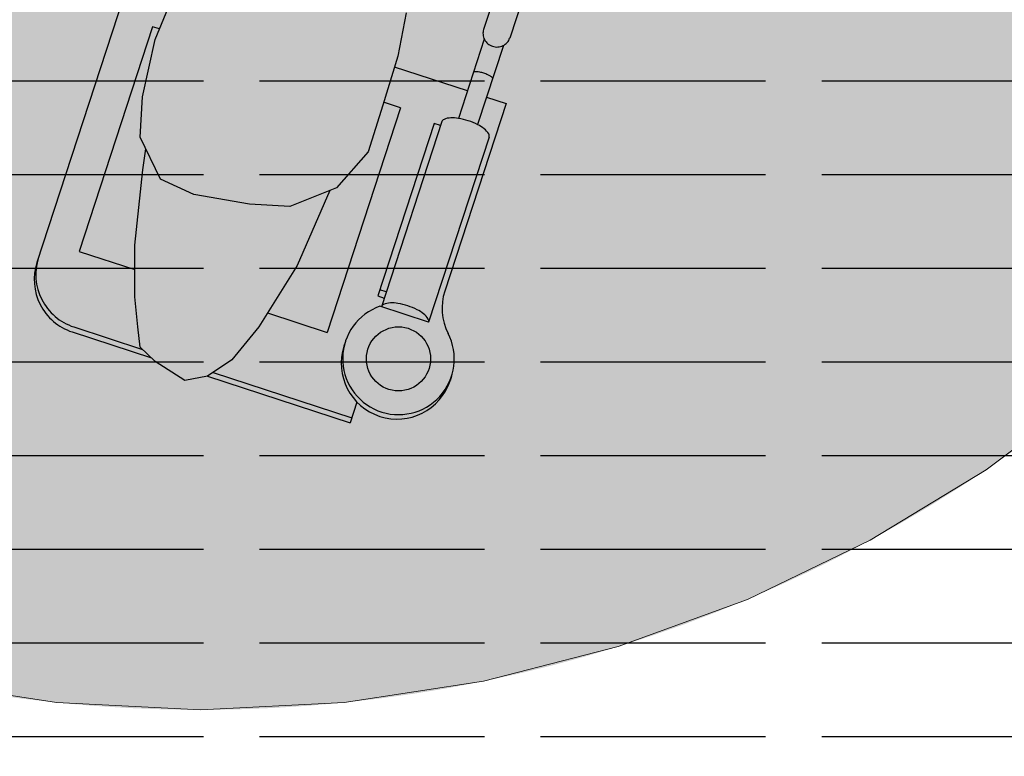
# Model space of a CAD drawing. Units: millimetres. Extents: x 0 to 4.2, y -1.52 to 6.21.
# Drawn here: x 1.37 to 1.9, y 0.92 to 1.31 of the extents above; entities that cross this region are included whole.
import ezdxf

# ---------------------------------------------------------------- set-up
doc = ezdxf.new("R2010")
doc.units = ezdxf.units.MM
doc.linetypes.add('LÍNEAS_OCULTAS2', pattern=[0.1875, 0.125, -0.0625])
doc.layers.add('Cotas', color=3, linetype='Continuous')

# ---------------------------------------------------------------- blocks, each defined once
blk = doc.blocks.new('USR Entrando')
at = {"true_color": 0xdbdbdb}
h = blk.add_hatch(color=254, dxfattribs=at)
h.dxf.hatch_style = 1
h.paths.add_polyline_path([(0.3084701789512367, 0.637468590328164), (0.3057930998490859, 0.673371188486023), (0.3051226207138988, 0.6778749255344274), (0.3016979997401039, 0.6854205242252136), (0.2979667983151222, 0.6903883484556084), (0.2945613075411799, 0.694714215806574), (0.2919652512709465, 0.6982400710107342), (0.2866342386715832, 0.7015880962451648), (0.2795357345056173, 0.7044422331970928), (0.2709954664811969, 0.706160577209141), (0.2645483665601391, 0.7077307481802324), (0.2523151233961904, 0.7079773492989503), (0.2444357779355757, 0.7068018480435296), (0.23390207107414, 0.7054858711541376), (0.2339356468793303, 0.7055886665813631), (0.227383949853281, 0.7054088482305296), (0.2179514298991503, 0.704001633727847), (0.2179857420741369, 0.7041066836191832), (0.2111319997033432, 0.704825728051657), (0.1948704929820986, 0.7058524996537243), (0.1616960964899397, 0.7091899441223717), (0.1325594818739289, 0.7101373388210805), (0.0932732314878102, 0.7127931703167929), (0.07201501252057785, 0.7130551019144808), (-0.006308317085348847, 0.705445909865354), (-0.06461638860647145, 0.6865574818823665), (-0.1214404273136322, 0.6577009740528175), (-0.212316620604307, 0.6044042693857188), (-0.2710284506486689, 0.5334892459979044), (-0.3099787083498153, 0.4940529941726322), (-0.3415933928245209, 0.4190290038592623), (-0.4006244181207235, 0.2818347601323039), (-0.4256455802995855, 0.1762070557256741), (-0.411970178430014, 0.152773586419948), (-0.3805478148087049, 0.1401393289458284), (-0.355634453606319, 0.1438561479997071), (-0.3357460423478651, 0.1539559037036957), (-0.3061036789178013, 0.2011740460397273), (-0.2850694936888347, 0.2583163843434453), (-0.2696331552195499, 0.2983203980130902), (-0.229983171617933, 0.3398989252796387), (-0.1938318333410711, 0.3707660268981869), (-0.1433899226543458, 0.3945945838073868), (-0.1422924294928736, 0.3958038532050177), (-0.1517235286542702, 0.411226690860758), (-0.1622617748889343, 0.4489548670844512), (-0.1607334155090143, 0.4798855608108819), (-0.1617557680299093, 0.5102837522483825), (-0.1576207969772634, 0.5351039173671712), (-0.1475856486895752, 0.5571630192125308), (-0.1313281722504547, 0.568542670937493), (-0.1101796233822432, 0.5756196522941603), (-0.0943987494601517, 0.5829069850234223), (-0.07245144715854579, 0.5861578985288154), (-0.05379771041928905, 0.5860593467000075), (-0.02743593820562573, 0.5809152708414143), (-0.01717719083039793, 0.5764022491005336), (0.002442998657897988, 0.5525485367307841), (0.01085123573688929, 0.5250232081104611), (0.01718536343206623, 0.5010576961969566), (0.01921682075895514, 0.4722011118543359), (0.01567025176709169, 0.438187203938122), (0.008718317669154096, 0.4141098924808524), (-0.006684505564710896, 0.3922611420080475), (-0.03043380096958348, 0.3756374851057769), (-0.02132600563400011, 0.3547251615061866), (0.002230187322379784, 0.3470310629739402), (0.05695503250576461, 0.3694606960381104), (0.1035177672190732, 0.4467147721971578), (0.1234768942556004, 0.5015613194003723), (0.1313610815508985, 0.5095438879707799), (0.1372766789006779, 0.5161811142333699), (0.1417600519062034, 0.5200726035531462), (0.1473594569238079, 0.5257419074085576), (0.1540844887772952, 0.5315791215243346), (0.1624093700576381, 0.5390361221418052), (0.1691344019111432, 0.5448733362576132), (0.1739339289963659, 0.5497327604788689), (0.1801311031851425, 0.5543907098198724), (0.1712216065015264, 0.5285334791305794), (0.1792867932459776, 0.5119205965977542), (0.1857526928643773, 0.4963121085213449), (0.1892529794505826, 0.4922767053812216), (0.2092721646013063, 0.4871839473647939), (0.2275497981137047, 0.4826600278669355), (0.2436161182721479, 0.484642624574654), (0.260092035734325, 0.4908296059161903), (0.2772104978295324, 0.5107852859559467), (0.2910702212607568, 0.54289181722937), (0.30306804236813, 0.5958513052996424)])
h.paths.add_polyline_path([(0.05461649016235892, 0.316416241091416), (0.06350418179330308, 0.3450334636202912), (0.07595462874222036, 0.3807296271727183), (0.08763223294068112, 0.4139373365922125), (0.08945258929450262, 0.4233786787897236), (0.05695503250576461, 0.3694606960381104), (0.002230187322379784, 0.3470310629739402), (-0.02330276040640289, 0.3553708238176272), (-0.0298496107332431, 0.3503967025239665), (-0.05117977125064499, 0.3431386599630288), (-0.08745676376231604, 0.3407797131098109), (-0.08963706289196693, 0.3175616407416442), (-0.09564987901469646, 0.2894158025287263), (-0.0988727825699236, 0.2658604512064726), (-0.1001635792488589, 0.2485262352165347), (-0.0978066576690777, 0.2341518576755361), (-0.09700405503146303, 0.2323434625100029), (-0.09896592179482688, 0.2304191764761216), (-0.1057050110556119, 0.2175055214954169), (-0.1188817311426291, 0.1970415411752242), (-0.1298714555312328, 0.1704413884633547), (-0.1366571144044721, 0.1398070961175018), (-0.1378629481427192, 0.1183537775529158), (-0.1270978955321942, 0.09591112074394426), (-0.1092073322856022, 0.08762634598212804), (-0.07943084563096203, 0.0824713355506228), (-0.05797752706637471, 0.08126550181238201), (-0.03304641612448123, 0.0912577116724016), (-0.01613701483805574, 0.1105624278668258), (-0.008408587332914053, 0.1354469691962823), (-0.0002937384524894782, 0.1615757375922124), (0.004173392169195544, 0.1847446675392037), (0.01038050447714056, 0.2247186491713804), (0.0106382669551488, 0.2246344568781953), (0.01847098305373418, 0.230781068998694), (0.02830144331658691, 0.2536485405111413), (0.03967758908047081, 0.2814929202894996)])
h.paths.add_polyline_path([(-0.03043380096958348, 0.3756374851057771), (-0.03107072022339263, 0.3751916644206044), (-0.05041141085224154, 0.3658302223075525), (-0.07315746658726408, 0.3664053766534114), (-0.08065299846331886, 0.3678065135679665), (-0.08120265741817079, 0.3600574867455784), (-0.1013502008333331, 0.3420103048726204), (-0.08750023007839225, 0.3407768866701744), (-0.05117977125064499, 0.3431386599630288), (-0.0298496107332431, 0.3503967025239665), (-0.02202876848583646, 0.3563387687107711)], flags=17)
h.paths.add_polyline_path([(-0.08120265741817079, 0.3600574867455784), (-0.08065299846331886, 0.3678065135679665), (-0.0967022757556073, 0.3708065988505054), (-0.1187054778291019, 0.3741987162416607), (-0.1325799416830122, 0.383280659495304), (-0.1423982093687837, 0.3956872999805292), (-0.1433899226543458, 0.3945945838073868), (-0.1938318333410711, 0.3707660268981869), (-0.229983171617933, 0.3398989252796383), (-0.2423016101732154, 0.326981327671068), (-0.2355810104664959, 0.3227606248662553), (-0.2098833325201408, 0.3143670586166081), (-0.177061519017168, 0.3060174062614469), (-0.1386418745767486, 0.3148060300989455), (-0.118053721595536, 0.3270481096857201)], flags=17)
h.paths.add_polyline_path([(-0.2256140174686889, 0.2970372263334069), (-0.2163839110649448, 0.3164903258157206), (-0.2355810104664959, 0.3227606248662553), (-0.2423016101732154, 0.326981327671068), (-0.2696331552195499, 0.2983203980130902), (-0.2850694936888338, 0.2583163843434499), (-0.3061036789178013, 0.2011740460397273), (-0.3325313962380454, 0.1590766025957244), (-0.3274184532342383, 0.1581249621604601), (-0.3043344862279085, 0.1577769341134367), (-0.2758022266397369, 0.1530083450571824), (-0.2604385108543408, 0.1673361529857251), (-0.2515973888358918, 0.1782327381494366), (-0.2445568411405512, 0.1965097227712596), (-0.2416353960198823, 0.214701744452388), (-0.2412873679728635, 0.2377857114587056), (-0.241897556365152, 0.2673683572222645), (-0.2370751261732673, 0.2733119491297216), (-0.2308074212284312, 0.289100479618623)], flags=17)
at = {"true_color": 0xb8b8b8}
h = blk.add_hatch(color=9, dxfattribs=at)
h.dxf.hatch_style = 1
h.paths.add_polyline_path([(0.01921682075895517, 0.4722011118543361), (0.01718536343206624, 0.5010576961969564), (0.01085123573688929, 0.5250232081104613), (0.002442998657897981, 0.5525485367307841), (-0.01717719083039795, 0.5764022491005336), (-0.02743593820562569, 0.5809152708414143), (-0.05379771041928908, 0.5860593467000075), (-0.07245144715854578, 0.5861578985288154), (-0.09439874946015162, 0.5829069850234223), (-0.1101796233822432, 0.5756196522941603), (-0.1313281722504547, 0.568542670937493), (-0.1475856486895752, 0.5571630192125308), (-0.1576207969772634, 0.5351039173671712), (-0.1617557680299093, 0.5102837522483825), (-0.1607334155090143, 0.4798855608108811), (-0.1622617748889343, 0.4489548670844512), (-0.1517235286542701, 0.411226690860758), (-0.1416192328797168, 0.394702963277192), (-0.1325799416830122, 0.3832806594953038), (-0.1187054778291019, 0.3741987162416607), (-0.09670227575560753, 0.3708065988505054), (-0.07315746658726409, 0.3664053766534114), (-0.05041141085224149, 0.3658302223075525), (-0.03107072022339261, 0.3751916644206044), (-0.006684505564710896, 0.3922611420080475), (0.008718317669154096, 0.4141098924808524), (0.01567025176709171, 0.438187203938122)])
h.paths.add_polyline_path([(0.2275497981137047, 0.4826600278669355), (0.2092721646013058, 0.4871839473647945), (0.200790099488806, 0.4893417327477814), (0.2033221568016126, 0.4817858723446308), (0.2030903453809714, 0.4726688572298663), (0.1951101814107199, 0.4663553990798446), (0.1920748130252878, 0.4494900314154563), (0.1953860187071301, 0.42594693051148), (0.2041718746495817, 0.4126908117840278), (0.2197348115832627, 0.4096885593158697), (0.2423728727633714, 0.4286620496831079), (0.2692825012251072, 0.4618629303361517), (0.276291393637015, 0.4812338117102122), (0.2724245477824568, 0.5052061114194422), (0.260092035734325, 0.4908296059161903), (0.2436161182721479, 0.484642624574654)])
h.paths.add_polyline_path([(-0.3695761990530259, 0.1318350630949712), (-0.3770667544558196, 0.1249968385472711), (-0.3824259118430948, 0.1220695648341313), (-0.3837648755567446, 0.1128695797357274), (-0.3890048489289537, 0.08721219565575455), (-0.3852337744013025, 0.06421319159014865), (-0.3755814163040714, 0.05575849094694041), (-0.3570029732476633, 0.05408127289276016), (-0.3374351919469201, 0.06437494118731008), (-0.3146910767034053, 0.08050332343900218), (-0.300656550925205, 0.09933665531747948), (-0.2885075624108078, 0.1296694892287633), (-0.2827112417819313, 0.148332895225851), (-0.2806836493644854, 0.1538241759559675), (-0.3043344862279083, 0.1577769341134367), (-0.3274184532342384, 0.1581249621604601), (-0.3325313962380452, 0.1590766025957245), (-0.335746042347865, 0.1539559037036958), (-0.3556344536063189, 0.1438561479997069), (-0.3658951517666169, 0.1423253566256132), (-0.3674784690930393, 0.1382574570246468)])
h.paths.add_polyline_path([(-0.3900881882609779, 0.1143329663209842), (-0.3840603111895459, 0.1211768248196284), (-0.3770667544558195, 0.1249968385472712), (-0.3695761990530259, 0.1318350630949712), (-0.3674784690930391, 0.1382574570246476), (-0.3658951517666168, 0.1423253566256133), (-0.380547814808705, 0.1401393289458284), (-0.411970178430014, 0.152773586419948), (-0.4256455802995855, 0.176207055725674), (-0.4245448827647622, 0.1808536885646414), (-0.4379500538827703, 0.1703775354622882), (-0.4459784629653871, 0.1514064979141764), (-0.4488138392345648, 0.1087639461437045), (-0.4451099194623583, 0.07945940504457066), (-0.4316553400157029, 0.07108128963600935), (-0.4162002285578862, 0.07483035327695259), (-0.3977668910176274, 0.08984547067141657), (-0.3885276503131543, 0.1042777441892896)])
h.paths.add_polyline_path([(-0.05416084728193747, 0.04980023355359359), (-0.03663977786691699, 0.08981751814403999), (-0.05797752706637499, 0.08126550181238174), (-0.07943084563096206, 0.08247133555062286), (-0.1092073322856023, 0.08762634598212843), (-0.1270978955321942, 0.09591112074394453), (-0.1348659638022308, 0.1121057550444442), (-0.1364499190912634, 0.1008401238079949), (-0.1407830831540808, 0.06066371148111988), (-0.1407219476130486, 0.03302612159099405), (-0.1390282336058464, 0.01699998758716736), (-0.1378990909343702, 0.006315898251299801), (-0.1297749466151286, -0.001404693825906578), (-0.1140912293123337, -0.01150383331238003), (-0.1019355806039696, -0.009265926483129017), (-0.08887294385884562, -0.0005772108281327792), (-0.07454052386221663, 0.01714263718288722)])
at = {"color": 6}
for p, q in [((0.1416506787559255, 0.4703998402086571), (0.04541934475659648, 0.175778727333848)), ((0.1556256056265743, 0.4658352458991104), (0.05939427162719735, 0.1712141330242987)), ((-0.1453194540623617, 0.1973317577179239), (-0.1929698217890516, 0.05144575796004491)), ((-0.1298714555312328, 0.1704413884633549), (-0.1188817311426291, 0.1970415411752242)), ((0.004173392169195544, 0.1847446675392037), (-0.0002937384524894782, 0.1615757375922122)), ((-0.1312508125444216, 0.1772707051012175), (-0.1704192017866433, 0.05735306550850505)), ((-0.1275494368409049, 0.1760617343044499), (-0.1312508125444216, 0.1772707051012175)), ((-0.1366571144044721, 0.1398070961175015), (-0.1298714555312328, 0.1704413884633549)), ((0.04579646961866501, 0.1706199801737691), (0.03198532833609224, 0.1283358961271517)), ((0.05604474932379322, 0.1672726110134408), (0.04223360804122933, 0.1249885269668058)), ((-0.0002937384524894782, 0.1615757375922122), (-0.008408587332914053, 0.1354469691962823)), ((0.03677797522748882, 0.1430090270303652), (-0.002114709785914215, 0.1557124443962579)), ((-0.1378629481427192, 0.118353777552916), (-0.1366571144044721, 0.1398070961175015)), ((0.001095608606554777, 0.1340427350038689), (-0.007929214019124942, 0.1369904895347731)), ((0.04702625493262591, 0.1396616578700194), (0.05739496342652739, 0.1362749533650813)), ((0.001095608606554777, 0.1340427350038689), (-0.03807278063565089, 0.01412509541115115)), ((-0.008408587332914053, 0.1354469691962823), (-0.01613701483805574, 0.1105624278668258)), ((0.05739496342652739, 0.1362749533650813), (0.02469282674869522, 0.03615434294663822)), ((0.02316568469519975, 0.1265871418754232), (-0.009094539184611783, 0.02781948828425573)), ((0.01895807228475554, 0.1255968191669612), (-0.01108554074013846, 0.03361552434008641)), ((0.0224677830011295, 0.124450451410445), (0.01895807228475554, 0.1255968191669612)), ((-0.1270978955321942, 0.09591112074394448), (-0.1378629481427192, 0.118353777552916)), ((0.04832055306232341, 0.1183708721182208), (0.01606032918249856, 0.0196032185270576)), ((-0.1364499190912634, 0.1008401238079952), (-0.1348659638022314, 0.1121057550444402)), ((-0.01613701483805574, 0.1105624278668258), (-0.03304641612448123, 0.09125771167240182)), ((-0.1407830831540808, 0.06066371148111993), (-0.1364499190912634, 0.1008401238079952)), ((-0.1092073322856022, 0.08762634598212848), (-0.1270978955321942, 0.09591112074394448)), ((-0.03304641612448123, 0.09125771167240182), (-0.05797752706637471, 0.08126550181238179)), ((-0.03663977786692119, 0.08981751814403038), (-0.05416084728193749, 0.04980023355359364)), ((-0.07943084563096203, 0.0824713355506228), (-0.1092073322856022, 0.08762634598212848)), ((-0.05797752706637471, 0.08126550181238179), (-0.07943084563096203, 0.0824713355506228)), ((-0.1407219476130486, 0.03302612159099394), (-0.1407830831540808, 0.06066371148111993)), ((-0.1704192017866433, 0.05735306550850505), (-0.1407543265764302, 0.04766370385160168)), ((-0.05416084728193749, 0.04980023355359364), (-0.07454052386221655, 0.01714263718288733)), ((-0.006521667932513964, 0.03569657114362723), (-0.01003137864886217, 0.03684293890013457)), ((-0.1390282336058464, 0.01699998758716736), (-0.1407219476130486, 0.03302612159099394)), ((-0.01108554074013846, 0.03361552434008641), (-0.00757583002377249, 0.03246915658359129)), ((0.01606032918249856, 0.0196032185270576), (-0.009892025602878718, 0.0280799692155882)), ((-0.06993014302458533, 0.02453058349879855), (-0.03807278063565089, 0.01412509541115115)), ((-0.173274835365075, 0.01704353098049638), (-0.1365730427873864, 0.005055719158538752)), ((-0.1378990909343702, 0.006315898251299856), (-0.1390282336058464, 0.01699998758716736)), ((-0.07454052386221655, 0.01714263718288733), (-0.08887294385884559, -0.0005772108281327792)), ((-0.1741491566669229, 0.01436671559969249), (-0.1318233303694702, 0.0005419401534065837)), ((-0.1297749466151288, -0.001404693825906467), (-0.1378990909343702, 0.006315898251299856)), ((-0.02830005610569142, 0.009243574313917646), (-0.02908351449886037, 0.006844944116311868)), ((-0.1140912293123337, -0.01150383331238003), (-0.1297749466151288, -0.001404693825906467)), ((-0.08887294385884559, -0.0005772108281327792), (-0.1019355806039695, -0.009265926483128961)), ((-0.1019355806039695, -0.009265926483128961), (-0.1140912293123337, -0.01150383331238003)), ((-0.1018894939771382, -0.009235271600499306), (-0.02576490437612566, -0.03409964990653247)), ((-0.09890256453105639, -0.00724849196751598), (-0.02489058307428138, -0.03142283452572769)), ((0.0283000561056781, -0.009243574313913427), (0.02751659771251713, -0.01164220451153719)), ((-0.0221739773196159, -0.02310569521753392), (-0.02576490437612566, -0.03409964990653247))]:
    blk.add_line(p, q, dxfattribs=at)
blk.add_circle((0, 0), 0.01709631839774924, dxfattribs=at)
for centre, radius, start, end in [((0.05183677068969672, 0.1736826200577493), 0.006751075567625543, 161.9115424981874, 185.297484363491), ((0.05215270537104466, 0.1737119144412393), 0.007068365472574735, 185.2974843636798, 208.1452813650833), ((0.0523914652102464, 0.1738396429162479), 0.007339143655121429, 208.1452813646989, 230.2709102925617), ((0.05260143151395003, 0.1740922874468005), 0.007667648004421666, 230.2709102930503, 251.9115424986394), ((0.05273911568874023, 0.1735203767519891), 0.007068365472516651, 295.6778036319408, 318.5256006333086), ((0.0529768456940154, 0.1733102403003728), 0.006751075567688144, 318.5256006334706, 341.9115424986603), ((0.05260143151402641, 0.1740922874468056), 0.007667648004450353, 251.9115424980995, 273.5521747036067), ((0.0526217848011763, 0.1737644142225725), 0.007339143655214752, 273.5521747038821, 295.6778036316465), ((0.04039891100142867, 0.1527460368809102), 0.0004187880752293646, 101.7199045681226, 161.9115424985881), ((0.04135786394120711, 0.1481235158548104), 0.005139729864474524, 85.26105587714753, 101.7199045682108), ((0.04079433955691858, 0.1413258182448263), 0.01196074537013594, 77.52533876463482, 85.26105587717818), ((0.03847561626682872, 0.1308448000079672), 0.02269518624879294, 71.91154249812583, 77.52533876429001), ((0.03847561626700546, 0.1308448000080329), 0.02269518624867543, 66.29774623239511, 71.91154249850051), ((0.04279068754357684, 0.1406737562522868), 0.0119607453702062, 58.56202911959315, 66.29774623215691), ((0.04634835993311004, 0.1464934830241353), 0.005139729864417367, 42.1031804276098, 58.56202911862328), ((0.04985100899369321, 0.1496587224993078), 0.0004187880752404672, 341.9115425041857, 42.10318043426628), ((0.02507347598206255, 0.1259640049293633), 0.002006979633127356, 113.136928725851, 161.9115424988594), ((0.02822958339062076, 0.1185778099524688), 0.01003922030501031, 91.85944605781876, 113.136928725003), ((0.02856904721183096, 0.1081214617711796), 0.02050107735690426, 80.46108056598052, 91.85944605794448), ((0.02593642330687107, 0.0924549031741142), 0.0363872904645097, 71.91154249825671, 80.46108056590688), ((0.02593642330697499, 0.09245490317407556), 0.03638729046451405, 63.3620044307934, 71.91154249843146), ((0.03305903786426345, 0.1066549077082684), 0.02050107735682873, 51.96363893874874, 63.36200443077376), ((0.03950523075877932, 0.1148948743429079), 0.0100392203049817, 30.68615627162674, 51.96363893883768), ((0.04641276177545794, 0.1189940090643049), 0.002006979633130296, 341.9115424982257, 30.68615627133643), ((-0.164145646745955, 0.04499338472171943), 0.02940300000000083, 161.9115424983515, 251.9115424983516), ((-0.1650199680478357, 0.04231656934092642), 0.02940300000000083, 161.9115424983515, 251.9115424983516), ((0.05264268048995291, 0.02702515432752128), 0.02940300000000083, 161.9115424983515, 207.1745878430124), ((0, 0), 0.02977140980339741, 109.4063669469585, 27.17458784301041), ((-0.007186747897774737, 0.02719635133821274), 0.002006979633097428, 113.1369287259884, 161.9115424989961), ((-0.004030640489220083, 0.0198101563612143), 0.01003922030507552, 91.85944605759909, 113.1369287247828), ((-0.003691176667873997, 0.009353808180113221), 0.02050107735678547, 80.46108056626784, 91.85944605823184), ((-0.006323800572887173, -0.006312750417165391), 0.0363872904646098, 71.91154249839248, 80.46108056604255), ((-0.006323800572880067, -0.006312750416878288), 0.03638729046433472, 63.36200443062476, 71.91154249826297), ((0.0007988139843941866, 0.007887254116969), 0.02050107735696482, 51.96363893884538, 63.36200443087031), ((0.007245006878934923, 0.01612722075177864), 0.01003922030496847, 30.68615627133595, 51.96363893854651), ((0.01415253789565352, 0.0202263554731279), 0.002006979633106793, 341.9115424985239, 30.68615627164458), ((-0.0007834583931733974, -0.002398630197619323), 0.02977140980339741, 161.9115424983515, 341.9115424983515)]:
    blk.add_arc(centre, radius, start, end, dxfattribs=at)

msp = doc.modelspace()

# ---------------------------------------------------------------- hatches: boundary and pattern name
h = msp.add_hatch()
h.set_pattern_fill('ACAD_ISO02W100', color=253, scale=0.01)
h.set_pattern_definition([(0, (-16.95143531169314, 5.576045498479958), (0, 0.05), [0.12, -0.03])])
h.paths.add_polyline_path([(0.7221296093475758, 0.882722722447397), (0.7031167284999356, 0.8827227224473972), (0.7031167284999356, 0.8038954019721132), (0.7190197646341404, 0.8038954019721132), (0.7190771505656811, 0.7889361394650222), (0.6894778218147622, 0.7889361394650224), (0.6894778218147621, 0.8975311321969456), (0.7221296093475758, 0.8975311321969457)])
h.paths.add_polyline_path([(0.799413493303291, 0.8827227224473972), (0.780400612455651, 0.8827227224473972), (0.7804006124556508, 0.871161410163495), (0.7712583431847576, 0.8711614101634951), (0.7712042184061518, 0.1479352240739349), (2.543174464046558, 0.1479352240739349), (2.543174464046558, 2.147935224073935), (0.6816584269740318, 2.147935224073935), (0.6816584269740318, 0.1479352240739349), (0.7312042184061883, 0.1479352240739349), (0.731265110901404, 0.9615930017253049), (0.7712651109013677, 0.9615930017253049), (0.771261181866313, 0.9090924444808478), (0.780400612455651, 0.909092444480848), (0.7804006124556508, 0.8975311321969458), (0.8130523999880097, 0.8975311321969457), (0.8130523999880098, 0.7889361394650222), (0.7834530712370907, 0.7889361394650224), (0.7835104571690863, 0.8038954019721132), (0.7994134933032909, 0.8038954019721131)])
at = {"layer": 'Cotas', "true_color": 0xededed, "transparency": 33554590}
h = msp.add_hatch(color=7, dxfattribs=at)
h.dxf.hatch_style = 1
edge = h.paths.add_edge_path()
edge.add_arc((1.466997673341531, 1.690402986651861), 0.7499999999995453, 0, 360)

# ---------------------------------------------------------------- linework, layer by layer
at = {"color": 4}
msp.add_arc((0.7710203382812324, 0.119573456011949), 0.8420195812909088, 359.976637048137, 89.98334428488286, dxfattribs=at)
at = {"layer": 'Cotas', "color": 3, "linetype": 'LÍNEAS_OCULTAS2', "lineweight": 9, "ltscale": 12}
msp.add_circle((1.466997673341986, 1.690402986651861), 0.75, dxfattribs=at)

# ---------------------------------------------------------------- block references
msp.add_blockref('USR Entrando', (1.572740883610348, 1.127706694231486))

doc.saveas('drawing.dxf')
